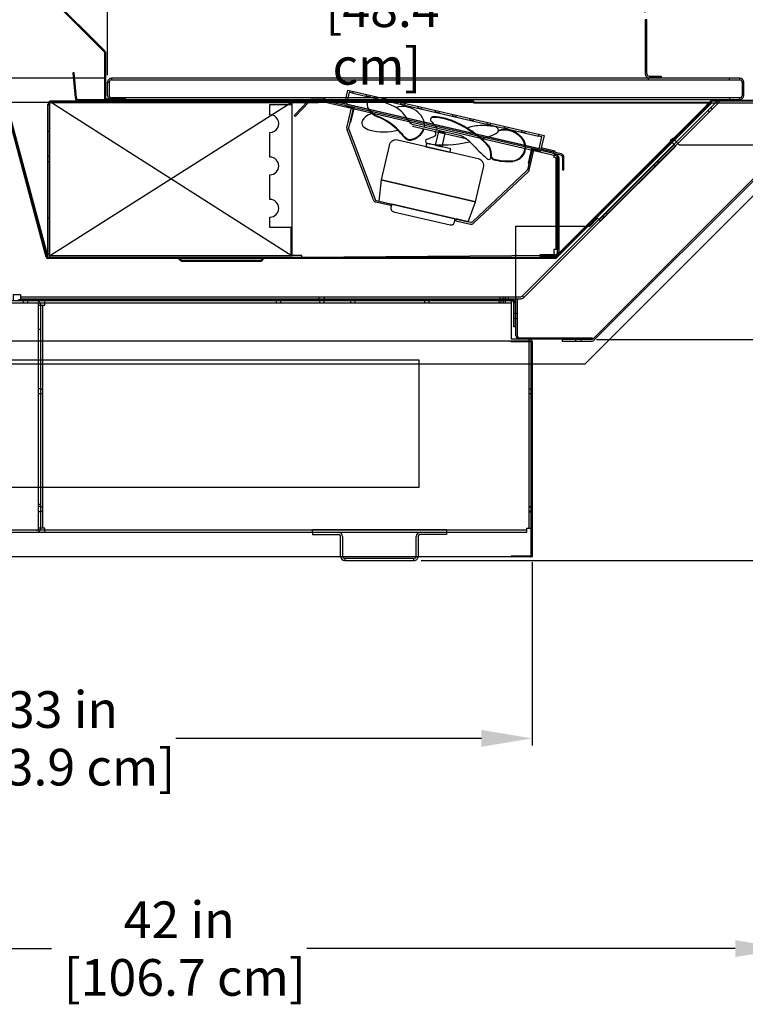
# Model space of a CAD drawing. Units: inches. Extents: x 29 to 144, y 34 to 203.
# Drawn here: x 88 to 114, y 120 to 155 of the extents above; entities that cross this region are included whole.
import ezdxf

# ---------------------------------------------------------------- set-up
doc = ezdxf.new("R2010")
doc.units = ezdxf.units.IN
doc.header["$LTSCALE"] = 6
doc.header["$MEASUREMENT"] = 0
doc.layers.add('DIMS-END', color=7, linetype='Continuous')
doc.layers.add('END VIEW', color=7, linetype='Continuous')
doc.styles.get("Standard").update_dxf_attribs({"font": 'arial.ttf'})
doc.dimstyles.get("Standard").update_dxf_attribs({"dimtxt": 1.3, "dimasz": 1.8, "dimexe": 0.25, "dimexo": 0.25, "dimgap": 0.09, "dimtad": 0, "dimtih": 1, "dimtoh": 1, "dimdec": 4, "dimzin": 0, "dimdsep": 46, "dimlunit": 5, "dimtxsty": 'Standard', "dimcen": 1, "dimadec": 0, "dimazin": 0, "dimtfac": 1, "dimtdec": 4, "dimtofl": 0, "dimtmove": 0, "dimatfit": 3, "dimfxl": 1, "dimfrac": 2, "dimtolj": 1, "dimtzin": 0, "dimarcsym": 0})

# ---------------------------------------------------------------- blocks, each defined once
blk = doc.blocks.new('*D8')
at = {"layer": 'DIMS-END', "color": 0, "lineweight": -2, "transparency": 16777216}
for p, q in [((108.741, 143.917), (122.409, 143.917)), ((122.159, 142.117), (122.159, 141.958)), ((122.159, 137.886), (122.159, 138.004)), ((102.524, 136.086), (122.409, 136.086))]:
    blk.add_line(p, q, dxfattribs=at)
at = {"layer": 'DIMS-END', "color": 0, "transparency": 16777216}
for points in [[(121.859, 142.117), (122.459, 142.117), (122.159, 143.917)], [(121.859, 137.886), (122.459, 137.886), (122.159, 136.086)]]:
    blk.add_solid(points, dxfattribs=at)
at = {"layer": 'DIMS-END', "color": 0, "transparency": 16777216, "insert": (122.159, 139.981), "char_height": 1.3, "width": 12.41156, "attachment_point": 5, "line_spacing_factor": 0.941778}
blk.add_mtext('\\A1;7 13/16 in\\P [19.9 cm]', dxfattribs=at)
blk = doc.blocks.new('*D9')
at = {"layer": 'DIMS-END', "color": 0, "lineweight": -2, "transparency": 16777216}
for p, q in [((115.561, 154.314), (130.788, 154.314)), ((130.538, 152.514), (130.538, 147.251)), ((130.538, 137.886), (130.538, 143.297)), ((102.524, 136.086), (130.788, 136.086))]:
    blk.add_line(p, q, dxfattribs=at)
at = {"layer": 'DIMS-END', "color": 0, "transparency": 16777216}
for points in [[(130.238, 152.514), (130.838, 152.514), (130.538, 154.314)], [(130.238, 137.886), (130.838, 137.886), (130.538, 136.086)]]:
    blk.add_solid(points, dxfattribs=at)
at = {"layer": 'DIMS-END', "color": 0, "transparency": 16777216, "insert": (130.538, 145.274), "char_height": 1.3, "width": 8.71555, "attachment_point": 5, "line_spacing_factor": 0.941778}
blk.add_mtext('\\A1;18 1/4 in\\P [46.3 cm]', dxfattribs=at)
blk = doc.blocks.new('*D10')
at = {"layer": 'DIMS-END', "color": 0, "lineweight": -2, "transparency": 16777216}
for p, q in [((106.46, 136.027), (106.46, 129.538)), ((73.448, 135.992), (73.448, 129.538)), ((75.248, 129.788), (85.808, 129.788)), ((104.66, 129.788), (93.844, 129.788))]:
    blk.add_line(p, q, dxfattribs=at)
at = {"layer": 'DIMS-END', "color": 0, "transparency": 16777216}
for points in [[(75.248, 130.088), (75.248, 129.488), (73.448, 129.788)], [(104.66, 130.088), (104.66, 129.488), (106.46, 129.788)]]:
    blk.add_solid(points, dxfattribs=at)
at = {"layer": 'DIMS-END', "color": 0, "transparency": 16777216, "insert": (89.826, 129.788), "char_height": 1.3, "width": 13.85138, "attachment_point": 5, "line_spacing_factor": 0.941778}
blk.add_mtext('\\A1;33 in\\P [83.9 cm]', dxfattribs=at)
blk = doc.blocks.new('*D11')
at = {"layer": 'DIMS-END', "color": 0, "lineweight": -2, "transparency": 16777216}
for p, q in [((115.448, 150.496), (115.448, 122.09)), ((73.448, 135.992), (73.448, 122.09)), ((75.248, 122.34), (89.436, 122.34)), ((113.648, 122.34), (98.482, 122.34))]:
    blk.add_line(p, q, dxfattribs=at)
at = {"layer": 'DIMS-END', "color": 0, "transparency": 16777216}
for points in [[(75.248, 122.64), (75.248, 122.04), (73.448, 122.34)], [(113.648, 122.64), (113.648, 122.04), (115.448, 122.34)]]:
    blk.add_solid(points, dxfattribs=at)
at = {"layer": 'DIMS-END', "color": 0, "transparency": 16777216, "insert": (93.959, 122.34), "char_height": 1.3, "width": 13.72883, "attachment_point": 5, "line_spacing_factor": 0.941778}
blk.add_mtext('\\A1;42 in\\P [106.7 cm]', dxfattribs=at)
blk = doc.blocks.new('*D12')
at = {"layer": 'DIMS-END', "color": 0, "lineweight": -2, "transparency": 16777216}
for p, q in [((80.204, 170.188), (65.074, 170.188)), ((65.324, 168.388), (65.324, 165.459)), ((65.324, 154.969), (65.324, 157.424)), ((91.31, 153.169), (65.074, 153.169))]:
    blk.add_line(p, q, dxfattribs=at)
at = {"layer": 'DIMS-END', "color": 0, "transparency": 16777216}
for points in [[(65.024, 168.388), (65.624, 168.388), (65.324, 170.188)], [(65.024, 154.969), (65.624, 154.969), (65.324, 153.169)]]:
    blk.add_solid(points, dxfattribs=at)
at = {"layer": 'DIMS-END', "color": 0, "transparency": 16777216, "insert": (65.324, 161.441), "char_height": 1.3, "width": 9.91627, "attachment_point": 5, "line_spacing_factor": 0.941778}
blk.add_mtext('\\A1;17 in\\P [43.2 cm]\\PINTERIOR HEIGHT', dxfattribs=at)
blk = doc.blocks.new('*D14')
at = {"layer": 'DIMS-END', "color": 0, "lineweight": -2, "transparency": 16777216}
for p, q in [((91.423, 153.282), (91.423, 156.902)), ((93.223, 156.652), (96.944, 156.652)), ((108.663, 156.652), (104.98, 156.652)), ((110.463, 155.492), (110.463, 156.902))]:
    blk.add_line(p, q, dxfattribs=at)
at = {"layer": 'DIMS-END', "color": 0, "transparency": 16777216}
for points in [[(93.223, 156.952), (93.223, 156.352), (91.423, 156.652)], [(108.663, 156.952), (108.663, 156.352), (110.463, 156.652)]]:
    blk.add_solid(points, dxfattribs=at)
at = {"layer": 'DIMS-END', "color": 0, "transparency": 16777216, "insert": (100.962, 156.652), "char_height": 1.3, "width": 7.7921, "attachment_point": 5, "line_spacing_factor": 0.941778}
blk.add_mtext('\\A1;19 1/16 in\\P [48.4 cm]', dxfattribs=at)
blk = doc.blocks.new('PT-6SC_SECTION VIEW_dwg_6 IN FAN-flat-2-flat-1-7205345-CASE _2_ X SEC PAGE _1_ C')
at = {"layer": 'END VIEW'}
for p, q in [((0.814, -0.15), (0.746, -0.065)), ((0.904, -0.279), (0.838, -0.303)), ((4.059, -1.072), (2.373, -0.68)), ((3.049, -0.395), (2.992, -0.434)), ((0.949, -3.339), (0.015, -0.857)), ((0.074, -0.835), (1.008, -3.317)), ((4.232, -1.173), (2.332, -0.733)), ((3.367, -0.973), (3.381, -0.914)), ((4.663, -1.884), (1.802, -1.22)), ((5.108, -1.802), (5.079, -1.89)), ((6.385, -2.3), (4.453, -4.117)), ((4.496, -4.162), (6.428, -2.346)), ((1.663, -3.754), (3.672, -4.221))]:
    blk.add_line(p, q, dxfattribs=at)
at = {"layer": 'END VIEW', "flags": 128}
for points in [[(0.154, -0.581), (0.274, -0.064), (0, 0), (-0.007, -0.03), (0.236, -0.087), (0.123, -0.574)], [(3.139, -1.402), (3.383, -1.459), (3.496, -0.972), (3.252, -0.915)], [(2.807, -1.453), (3.659, -1.651), (3.687, -1.529), (2.835, -1.332)], [(6.455, -2.044), (6.568, -1.557), (6.812, -1.613), (6.819, -1.583), (6.545, -1.519), (6.425, -2.037)], [(4.568, -3.402), (1.219, -2.625), (1.141, -3.377), (4.307, -4.111)]]:
    blk.add_lwpolyline(points, close=True, dxfattribs=at)
for points in [[(0.01, -0.785), (0.176, -0.073), (0.236, -0.087), (0.071, -0.799)], [(1.502, -1.407), (1.219, -2.625), (4.568, -3.402), (4.85, -2.184)], [(6.464, -2.283), (6.629, -1.571), (6.568, -1.557), (6.403, -2.269)], [(1.052, -3.356), (1.567, -3.476), (1.553, -3.536), (1.038, -3.417)], [(3.822, -4.127), (3.85, -4.005), (1.598, -3.483), (1.569, -3.604)], [(4.396, -4.132), (3.881, -4.013), (3.867, -4.073), (4.382, -4.193)]]:
    blk.add_lwpolyline(points, dxfattribs=at)
at = {"layer": 'END VIEW'}
for centre, radius, start, end in [((1.079, 0.049), 0.354, 173.4267, 216.8946), ((0.873, 0.072), 0.147, 83.7925, 173.4267), ((0.587, -2.142), 2.379, 59.7458, 82.7163), ((0.985, -0.769), 0.489, 107.552, 151.3202), ((1.375, 0.271), 0.724, 216.8946, 246.7325), ((1.375, 0.271), 0.701, 216.8946, 246.7325), ((1.988, -0.88), 0.848, 56.6429, 106.0991), ((1.171, -1.016), 1.115, 29.4996, 56.4915), ((2.074, -0.75), 0.692, 359.3784, 56.6429), ((0.702, -0.613), 0.165, 151.3202, 221.7268), ((0.282, -2.424), 2.184, 40.6915, 68.3201), ((0.282, -2.423), 2.206, 40.6236, 68.302), ((2.587, -0.215), 0.512, 209.4996, 245.2785), ((3.049, -0.498), 0.0802, 90.0042, 226.797), ((1.838, -1.787), 1.689, 36.2157, 46.797), ((3.049, -2.238), 1.843, 75.399, 90.0042), ((3.049, -2.238), 1.821, 75.399, 90.0042), ((2.488, -3.736), 3.416, 41.9826, 72.6281), ((2.488, -3.736), 3.439, 41.9826, 72.6281), ((0.132, -0.813), 0.125, 166.933, 200.623), ((0.132, -0.813), 0.0625, 166.933, 200.623), ((0.927, -0.412), 0.467, 221.7268, 256.9245), ((1.328, 1.302), 2.228, 256.861, 282.7126), ((2.559, -0.567), 0.757, 214.9097, 235.2292), ((2.559, -0.567), 0.734, 214.9097, 235.2292), ((2.15, -0.596), 0.616, 281.9844, 338.3221), ((2.15, -0.596), 0.638, 281.9844, 338.6279), ((3.077, -0.999), 0.0885, 311.627, 53.1736), ((3.164, -0.815), 0.0442, 246.8946, 36.2157), ((4.75, -2.028), 1.322, 88.6233, 111.2515), ((4.6, 0.172), 1.341, 276.9959, 303.9693), ((4.864, -2.517), 1.812, 76.5817, 92.6052), ((5.257, -0.868), 0.117, 322.2658, 76.5817), ((5.6, -1.601), 0.735, 45.2395, 108.3732), ((5.6, -1.601), 0.757, 45.2395, 107.3992), ((1.761, -1.471), 0.267, 145.1223, 164.9229), ((1.754, -1.474), 0.263, 121.1843, 143.8247), ((1.752, -1.481), 0.268, 107.9953, 119.9041), ((1.743, -1.448), 0.234, 98.0793, 108.4511), ((1.745, -1.481), 0.267, 77.6223, 97.4229), ((2.241, -1.025), 0.199, 235.2292, 281.9844), ((2.241, -1.025), 0.177, 235.2292, 281.9844), ((2.872, -1.26), 0.0802, 107.069, 243.8617), ((3.453, 2.16), 3.55, 259.9637, 284.6458), ((2.353, 0.431), 1.689, 287.069, 297.6503), ((3.516, -2.192), 1.245, 43.7132, 64.1171), ((10.562, 4.398), 8.403, 222.9892, 228.2027), ((5.837, -1.47), 0.481, 275.2232, 53.9219), ((5.837, -1.47), 0.503, 275.2232, 53.9219), ((1.711, -1.456), 0.215, 165.3295, 166.8899), ((4.602, -1.733), 0.511, 352.2051, 32.9788), ((4.602, -1.733), 0.533, 351.353, 33.3051), ((5.837, -1.47), 0.481, 275.2232, 343.4265), ((4.615, -2.093), 0.215, 75.3295, 76.8899), ((4.6, -2.144), 0.267, 55.1223, 74.9229), ((4.597, -2.137), 0.263, 31.1843, 53.8247), ((4.589, -2.135), 0.268, 17.9953, 29.9041), ((4.623, -2.126), 0.234, 8.0793, 18.4511), ((5.031, -1.823), 0.0817, 211.6731, 327.2504), ((5.003, -1.781), 0.13, 318.5013, 345.9008), ((5.241, -1.806), 0.115, 187.5434, 239.6596), ((5.241, -1.806), 0.0929, 189.7017, 239.6596), ((5.709, -0.067), 1.912, 254.0316, 275.2232), ((5.709, -0.067), 1.889, 254.0316, 275.2232), ((4.59, -2.127), 0.267, 347.6223, 7.4229), ((6.342, -2.255), 0.0625, 313.2429, 346.933), ((6.342, -2.255), 0.125, 313.2429, 346.933), ((1.066, -3.295), 0.125, 200.623, 256.933), ((1.066, -3.295), 0.0625, 200.623, 256.933), ((1.7, -3.633), 0.133, 167.6223, 187.4229), ((1.683, -3.634), 0.117, 188.0793, 198.4511), ((1.7, -3.629), 0.134, 197.9953, 209.9041), ((1.696, -3.628), 0.132, 211.1843, 233.8247), ((1.695, -3.625), 0.133, 235.1223, 254.9229), ((1.687, -3.65), 0.107, 255.3295, 256.8899), ((3.696, -4.094), 0.132, 301.1843, 323.8247), ((3.692, -4.095), 0.133, 325.1223, 344.9229), ((3.718, -4.103), 0.107, 345.3295, 346.8899), ((4.41, -4.071), 0.125, 256.933, 313.2429), ((4.41, -4.071), 0.0625, 256.933, 313.2429), ((3.701, -4.09), 0.133, 257.6223, 277.4229), ((3.701, -4.107), 0.117, 278.0793, 288.4511), ((3.697, -4.09), 0.134, 287.9953, 299.9041)]:
    blk.add_arc(centre, radius, start, end, dxfattribs=at)
blk = doc.blocks.new('PT-6SC_SECTION VIEW_dwg_6 IN FAN-flat-1-flat-1-7205346-CASE _2_ X SEC PAGE _1_ C')
at = {"layer": 'END VIEW'}
for p, q in [((0.814, -0.15), (0.746, -0.065)), ((0.904, -0.279), (0.838, -0.303)), ((4.059, -1.072), (2.373, -0.68)), ((3.049, -0.395), (2.992, -0.434)), ((0.949, -3.339), (0.015, -0.857)), ((0.074, -0.835), (1.008, -3.317)), ((4.232, -1.173), (2.332, -0.733)), ((3.367, -0.973), (3.381, -0.914)), ((4.663, -1.884), (1.802, -1.22)), ((5.108, -1.802), (5.079, -1.89)), ((6.385, -2.3), (4.453, -4.117)), ((4.496, -4.162), (6.428, -2.346)), ((1.663, -3.754), (3.672, -4.221))]:
    blk.add_line(p, q, dxfattribs=at)
at = {"layer": 'END VIEW', "flags": 128}
for points in [[(0.154, -0.581), (0.274, -0.064), (0, 0), (-0.007, -0.03), (0.236, -0.087), (0.123, -0.574)], [(3.139, -1.402), (3.383, -1.459), (3.496, -0.972), (3.252, -0.915)], [(2.807, -1.453), (3.659, -1.651), (3.687, -1.529), (2.835, -1.332)], [(6.455, -2.044), (6.568, -1.557), (6.812, -1.613), (6.819, -1.583), (6.545, -1.519), (6.425, -2.037)], [(4.568, -3.402), (1.219, -2.625), (1.141, -3.377), (4.307, -4.111)]]:
    blk.add_lwpolyline(points, close=True, dxfattribs=at)
for points in [[(0.01, -0.785), (0.176, -0.073), (0.236, -0.087), (0.071, -0.799)], [(1.502, -1.407), (1.219, -2.625), (4.568, -3.402), (4.85, -2.184)], [(6.464, -2.283), (6.629, -1.571), (6.568, -1.557), (6.403, -2.269)], [(1.052, -3.356), (1.567, -3.476), (1.553, -3.536), (1.038, -3.417)], [(3.822, -4.127), (3.85, -4.005), (1.598, -3.483), (1.569, -3.604)], [(4.396, -4.132), (3.881, -4.013), (3.867, -4.073), (4.382, -4.193)]]:
    blk.add_lwpolyline(points, dxfattribs=at)
at = {"layer": 'END VIEW'}
for centre, radius, start, end in [((1.079, 0.049), 0.354, 173.4267, 216.8946), ((0.873, 0.072), 0.147, 83.7925, 173.4267), ((0.587, -2.142), 2.379, 59.7458, 82.7163), ((0.985, -0.769), 0.489, 107.552, 151.3202), ((1.375, 0.271), 0.724, 216.8946, 246.7325), ((1.375, 0.271), 0.701, 216.8946, 246.7325), ((1.988, -0.88), 0.848, 56.6429, 106.0991), ((1.171, -1.016), 1.115, 29.4996, 56.4915), ((2.074, -0.75), 0.692, 359.3784, 56.6429), ((0.702, -0.613), 0.165, 151.3202, 221.7268), ((0.282, -2.424), 2.184, 40.6915, 68.3201), ((0.282, -2.423), 2.206, 40.6236, 68.302), ((2.587, -0.215), 0.512, 209.4996, 245.2785), ((3.049, -0.498), 0.0802, 90.0042, 226.797), ((1.838, -1.787), 1.689, 36.2157, 46.797), ((3.049, -2.238), 1.843, 75.399, 90.0042), ((3.049, -2.238), 1.821, 75.399, 90.0042), ((2.488, -3.736), 3.416, 41.9826, 72.6281), ((2.488, -3.736), 3.439, 41.9826, 72.6281), ((0.132, -0.813), 0.125, 166.933, 200.623), ((0.132, -0.813), 0.0625, 166.933, 200.623), ((0.927, -0.412), 0.467, 221.7268, 256.9245), ((1.328, 1.302), 2.228, 256.861, 282.7126), ((2.559, -0.567), 0.757, 214.9097, 235.2292), ((2.559, -0.567), 0.734, 214.9097, 235.2292), ((2.15, -0.596), 0.616, 281.9844, 338.3221), ((2.15, -0.596), 0.638, 281.9844, 338.6279), ((3.077, -0.999), 0.0885, 311.627, 53.1736), ((3.164, -0.815), 0.0442, 246.8946, 36.2157), ((4.75, -2.028), 1.322, 88.6233, 111.2515), ((4.6, 0.172), 1.341, 276.9959, 303.9693), ((4.864, -2.517), 1.812, 76.5817, 92.6052), ((5.257, -0.868), 0.117, 322.2658, 76.5817), ((5.6, -1.601), 0.735, 45.2395, 108.3732), ((5.6, -1.601), 0.757, 45.2395, 107.3992), ((1.761, -1.471), 0.267, 145.1223, 164.9229), ((1.754, -1.474), 0.263, 121.1843, 143.8247), ((1.752, -1.481), 0.268, 107.9953, 119.9041), ((1.743, -1.448), 0.234, 98.0793, 108.4511), ((1.745, -1.481), 0.267, 77.6223, 97.4229), ((2.241, -1.025), 0.199, 235.2292, 281.9844), ((2.241, -1.025), 0.177, 235.2292, 281.9844), ((2.872, -1.26), 0.0802, 107.069, 243.8617), ((3.453, 2.16), 3.55, 259.9637, 284.6458), ((2.353, 0.431), 1.689, 287.069, 297.6503), ((3.516, -2.192), 1.245, 43.7132, 64.1171), ((10.562, 4.398), 8.403, 222.9892, 228.2027), ((5.837, -1.47), 0.481, 275.2232, 53.9219), ((5.837, -1.47), 0.503, 275.2232, 53.9219), ((1.711, -1.456), 0.215, 165.3295, 166.8899), ((4.602, -1.733), 0.511, 352.2051, 32.9788), ((4.602, -1.733), 0.533, 351.353, 33.3051), ((5.837, -1.47), 0.481, 275.2232, 343.4265), ((4.615, -2.093), 0.215, 75.3295, 76.8899), ((4.6, -2.144), 0.267, 55.1223, 74.9229), ((4.597, -2.137), 0.263, 31.1843, 53.8247), ((4.589, -2.135), 0.268, 17.9953, 29.9041), ((4.623, -2.126), 0.234, 8.0793, 18.4511), ((5.031, -1.823), 0.0817, 211.6731, 327.2504), ((5.003, -1.781), 0.13, 318.5013, 345.9008), ((5.241, -1.806), 0.115, 187.5434, 239.6596), ((5.241, -1.806), 0.0929, 189.7017, 239.6596), ((5.709, -0.067), 1.912, 254.0316, 275.2232), ((5.709, -0.067), 1.889, 254.0316, 275.2232), ((4.59, -2.127), 0.267, 347.6223, 7.4229), ((6.342, -2.255), 0.0625, 313.2429, 346.933), ((6.342, -2.255), 0.125, 313.2429, 346.933), ((1.066, -3.295), 0.125, 200.623, 256.933), ((1.066, -3.295), 0.0625, 200.623, 256.933), ((1.7, -3.633), 0.133, 167.6223, 187.4229), ((1.683, -3.634), 0.117, 188.0793, 198.4511), ((1.7, -3.629), 0.134, 197.9953, 209.9041), ((1.696, -3.628), 0.132, 211.1843, 233.8247), ((1.695, -3.625), 0.133, 235.1223, 254.9229), ((1.687, -3.65), 0.107, 255.3295, 256.8899), ((3.696, -4.094), 0.132, 301.1843, 323.8247), ((3.692, -4.095), 0.133, 325.1223, 344.9229), ((3.718, -4.103), 0.107, 345.3295, 346.8899), ((4.41, -4.071), 0.125, 256.933, 313.2429), ((4.41, -4.071), 0.0625, 256.933, 313.2429), ((3.701, -4.09), 0.133, 257.6223, 277.4229), ((3.701, -4.107), 0.117, 278.0793, 288.4511), ((3.697, -4.09), 0.134, 287.9953, 299.9041)]:
    blk.add_arc(centre, radius, start, end, dxfattribs=at)

msp = doc.modelspace()

# ---------------------------------------------------------------- linework, layer by layer
at = {"layer": 'END VIEW'}
for p, q in [((88.96978, 156.44427), (91.30463, 154.10943)), ((88.99453, 156.46902), (91.32937, 154.13418)), ((110.4639, 155.06557), (110.5229, 155.06557)), ((110.5229, 154.67985), (110.4639, 154.67985)), ((91.31371, 154.08751), (91.31371, 152.47435)), ((91.34871, 154.08751), (91.34871, 152.47435)), ((110.5229, 153.80485), (110.4639, 153.80485)), ((110.5729, 153.11035), (110.5729, 153.16935)), ((110.71815, 153.18335), (110.71815, 153.24235)), ((110.90565, 153.18335), (110.90565, 153.24235)), ((113.4479, 153.11035), (113.4479, 153.16935)), ((91.5209, 152.44335), (91.5209, 152.40835)), ((91.6769, 152.40835), (91.6769, 152.36035)), ((91.8649, 152.40835), (91.8649, 152.36035)), ((91.9229, 152.47835), (91.9229, 152.41935)), ((99.06915, 152.42603), (98.61201, 152.41006)), ((107.48749, 150.4869), (99.1019, 152.42287)), ((100.10503, 152.6415), (106.68149, 151.12078)), ((113.44779, 152.47835), (113.44779, 152.41935)), ((89.3619, 146.87546), (97.92281, 152.31296)), ((91.7004, 152.36035), (91.7004, 152.31235)), ((91.8414, 152.36035), (91.8414, 152.31235)), ((98.61369, 152.36209), (99.07083, 152.37805)), ((112.57309, 152.10579), (112.54834, 152.13054)), ((112.55673, 152.07817), (112.57795, 152.05696)), ((112.70603, 152.23873), (112.68128, 152.26347)), ((112.73351, 152.25495), (112.75472, 152.23374)), ((112.7875, 152.13519), (112.83912, 152.08357)), ((113.07671, 152.28885), (113.07671, 152.36185)), ((112.67719, 152.02488), (112.72881, 151.97326)), ((89.3619, 151.27685), (89.3139, 151.27685)), ((97.17266, 150.37477), (97.17266, 151.24977)), ((108.61531, 143.94019), (115.36605, 150.69094)), ((108.82887, 148.15232), (111.49084, 150.81429)), ((89.3619, 150.40185), (89.3139, 150.40185)), ((106.71163, 150.5675), (106.72242, 150.61427)), ((106.75583, 150.60656), (106.74503, 150.55979)), ((108.65702, 143.89847), (115.40777, 150.64922)), ((89.3619, 150.21335), (89.3139, 150.21335)), ((110.75824, 150.10592), (110.80986, 150.05431)), ((110.89117, 150.23886), (110.94279, 150.18724)), ((110.9436, 150.16381), (110.89198, 150.21543)), ((97.17266, 148.87477), (97.17266, 149.74977)), ((108.93873, 148.28641), (108.99034, 148.23479)), ((109.01393, 148.23414), (108.96231, 148.28576)), ((109.07166, 148.41935), (109.12328, 148.36773)), ((109.12424, 148.34445), (109.07262, 148.39607)), ((89.3619, 148.21335), (89.3139, 148.21335)), ((89.3619, 146.94035), (89.3139, 146.94035)), ((107.28107, 146.81535), (89.3139, 146.81535)), ((93.97581, 146.74014), (93.96922, 146.75119)), ((94.00158, 146.7555), (93.99499, 146.76655)), ((94.06171, 146.72135), (96.83409, 146.72135)), ((94.06171, 146.69135), (96.83409, 146.69135)), ((94.2604, 146.81535), (94.2604, 146.78535)), ((94.4479, 146.72135), (94.4479, 146.69135)), ((96.4479, 146.72135), (96.4479, 146.69135)), ((96.6354, 146.81535), (96.6354, 146.78535)), ((96.89422, 146.7555), (96.9008, 146.76655)), ((96.91999, 146.74014), (96.92657, 146.75119)), ((88.3429, 145.43135), (106.05135, 145.43135)), ((98.9129, 145.35835), (98.9129, 145.43135)), ((99.1009, 145.35835), (99.1009, 145.43135)), ((105.3309, 145.35835), (105.3309, 145.43135)), ((105.4164, 145.43135), (105.4164, 145.35835)), ((105.5189, 145.35835), (105.5189, 145.43135)), ((105.6044, 145.43135), (105.6044, 145.35835)), ((73.6339, 145.21235), (105.7289, 145.21235)), ((88.4169, 145.33335), (88.4169, 145.28535)), ((88.4329, 145.28535), (88.4329, 145.21235)), ((88.5889, 145.28535), (88.5889, 145.21235)), ((88.6049, 145.33335), (88.6049, 145.28535)), ((89.0559, 137.23735), (89.0559, 145.13435)), ((89.1289, 137.23735), (89.1289, 145.13435)), ((97.3789, 145.33335), (97.3789, 145.28535)), ((97.3949, 145.28535), (97.3949, 145.21235)), ((97.5509, 145.28535), (97.5509, 145.21235)), ((97.5669, 145.33335), (97.5669, 145.28535)), ((98.1159, 145.33335), (98.1159, 145.28535)), ((98.2719, 145.33335), (98.2719, 145.28535)), ((98.9129, 145.33335), (98.9129, 145.28535)), ((98.9289, 145.28535), (98.9289, 145.21235)), ((99.0849, 145.28535), (99.0849, 145.21235)), ((99.1009, 145.33335), (99.1009, 145.28535)), ((100.00523, 145.33335), (100.00523, 145.28535)), ((100.02123, 145.28535), (100.02123, 145.21235)), ((100.17723, 145.28535), (100.17723, 145.21235)), ((100.19323, 145.33335), (100.19323, 145.28535)), ((100.9479, 145.28535), (100.9479, 145.33335)), ((102.63156, 145.33335), (102.63156, 145.28535)), ((102.64756, 145.28535), (102.64756, 145.21235)), ((102.80356, 145.28535), (102.80356, 145.21235)), ((102.81956, 145.33335), (102.81956, 145.28535)), ((103.9479, 145.28535), (103.9479, 145.33335)), ((105.2579, 145.33335), (105.2579, 145.28535)), ((105.2739, 145.28535), (105.2739, 145.21235)), ((105.3309, 145.33335), (105.3309, 145.28535)), ((105.3469, 145.28535), (105.3469, 145.21235)), ((105.4299, 145.28535), (105.4299, 145.21235)), ((105.4319, 145.33335), (105.4319, 145.28535)), ((105.4459, 145.33335), (105.4459, 145.28535)), ((105.5029, 145.28535), (105.5029, 145.21235)), ((105.5189, 145.33335), (105.5189, 145.28535)), ((105.5879, 145.33335), (105.5879, 145.28535)), ((105.9279, 145.35835), (105.9279, 144.05735)), ((105.8549, 144.83235), (105.8069, 144.83235)), ((105.8799, 144.84835), (105.9279, 144.84835)), ((105.8549, 144.67635), (105.8069, 144.67635)), ((105.8799, 144.66035), (105.9279, 144.66035)), ((88.9829, 144.28535), (89.0559, 144.28535)), ((106.3519, 137.23735), (106.3519, 143.93135)), ((106.4249, 143.80285), (106.4599, 143.80285)), ((107.9909, 143.91735), (107.9909, 143.85835)), ((108.0069, 143.97935), (108.0069, 143.93135)), ((108.1629, 143.97935), (108.1629, 143.93135)), ((108.1789, 143.91735), (108.1789, 143.85835)), ((106.4249, 142.86885), (106.4599, 142.86885)), ((106.4249, 142.36885), (106.4599, 142.36885)), ((89.0559, 142.17335), (88.9829, 142.17335)), ((89.0559, 141.98535), (88.9829, 141.98535)), ((89.0559, 142.15735), (89.1289, 142.15735)), ((89.0559, 142.00135), (89.1289, 142.00135)), ((106.4249, 142.15785), (106.3519, 142.15785)), ((106.3519, 142.00135), (106.4249, 142.00135)), ((106.4249, 142.24385), (106.4599, 142.24385)), ((106.4249, 142.17385), (106.4599, 142.17385)), ((106.4249, 141.98585), (106.4599, 141.98585)), ((106.4249, 141.74385), (106.4599, 141.74385)), ((106.4249, 141.61885), (106.4599, 141.61885)), ((106.4249, 141.11885), (106.4599, 141.11885)), ((106.4249, 140.99385), (106.4599, 140.99385)), ((106.4249, 140.49385), (106.4599, 140.49385)), ((106.4249, 140.36885), (106.4599, 140.36885)), ((106.4249, 139.86885), (106.4599, 139.86885)), ((106.4249, 139.74385), (106.4599, 139.74385)), ((106.4249, 139.24385), (106.4599, 139.24385)), ((106.4249, 139.11885), (106.4599, 139.11885)), ((106.4249, 138.61885), (106.4599, 138.61885)), ((106.4249, 138.49385), (106.4599, 138.49385)), ((88.9829, 138.08635), (89.0559, 138.08635)), ((89.0559, 138.00235), (88.9829, 138.00235)), ((89.0559, 137.81435), (88.9829, 137.81435)), ((89.0559, 137.98635), (89.1289, 137.98635)), ((89.0559, 137.83035), (89.1289, 137.83035)), ((106.4249, 137.98635), (106.3519, 137.98635)), ((106.4249, 137.97235), (106.3519, 137.97235)), ((106.4249, 137.83035), (106.3519, 137.83035)), ((106.3519, 137.81635), (106.4599, 137.81435)), ((106.4249, 138.00235), (106.4599, 138.00235)), ((106.4249, 137.99385), (106.4599, 137.99385)), ((106.4249, 137.86885), (106.4599, 137.86885)), ((106.2739, 137.15935), (73.6339, 137.15935)), ((106.4249, 137.36885), (106.4599, 137.36885)), ((106.4249, 137.24385), (106.4599, 137.24385)), ((99.6749, 136.23735), (99.6749, 136.93535)), ((99.7479, 136.93535), (99.7479, 136.23735)), ((102.3519, 136.23735), (102.3519, 136.93535)), ((102.4249, 136.93535), (102.4249, 136.23735)), ((106.4249, 136.74385), (106.4599, 136.74385)), ((106.4249, 136.27735), (106.4599, 136.27735))]:
    msp.add_line(p, q, dxfattribs=at)
at = {"layer": 'END VIEW', "flags": 128}
for points in [[(115.36327, 150.07797), (108.32865, 143.04335), (73.3829, 143.04335), (73.3829, 175.95834), (92.12013, 175.95834)], [(73.4479, 143.86885), (73.5139, 143.86885), (106.3939, 143.86885), (106.4599, 143.86885), (106.4599, 136.21135), (73.4479, 136.21135), (73.4479, 155.32535), (73.51806, 155.32535), (73.51806, 136.24243), (73.4479, 136.24243)], [(110.5229, 153.32035), (110.5229, 155.24235), (110.4639, 155.24235), (110.4639, 153.32035)], [(87.32388, 154.15271), (89.28376, 146.83832), (89.25478, 146.83056), (87.2949, 154.14494)], [(105.8799, 144.05735), (105.8799, 147.93135), (108.49759, 147.93135), (108.77371, 148.20747), (108.88049, 148.1007), (111.54246, 150.76267), (111.3473, 150.95783), (111.43569, 151.04622), (111.66756, 150.81435), (115.1979, 150.81435), (115.1979, 154.06435), (114.6019, 154.06435), (114.6019, 152.28735), (104.3949, 152.28735), (104.3949, 152.36035), (89.4399, 152.36035)], [(90.31965, 152.47955), (90.24256, 153.36073), (90.19474, 153.35654), (90.27184, 152.47537)], [(113.8104, 153.16935), (91.5599, 153.16935), (91.5599, 153.11035), (113.8109, 153.11035), (113.8109, 153.16935)], [(110.6009, 153.24235), (111.0229, 153.24235), (111.0229, 153.18335), (110.6009, 153.18335)], [(91.4229, 152.55635), (91.4229, 153.03235), (91.4819, 153.03235), (91.4819, 152.55635)], [(113.9479, 152.55635), (113.9479, 153.03235), (113.8889, 153.03235), (113.8889, 152.55635)], [(89.4399, 152.31235), (92.2709, 152.31235), (92.2709, 152.40835)], [(95.79174, 152.40817), (90.39736, 152.40817), (90.39736, 152.36035)], [(91.37971, 152.44335), (92.06371, 152.44335), (92.06371, 152.40835)], [(113.8109, 152.41935), (113.81079, 152.47835), (91.5599, 152.47835), (91.5599, 152.41935), (113.81079, 152.41935)], [(107.4767, 150.44014), (98.94695, 152.40938), (98.93616, 152.36261)], [(106.77969, 150.71318), (107.26683, 150.60053), (107.25275, 150.53964), (99.33664, 152.37014), (99.35072, 152.43103), (99.83786, 152.31839)], [(99.82378, 152.25749), (99.93643, 152.74464), (106.87825, 151.13943), (106.76561, 150.65228)], [(100.11911, 152.7024), (100.10503, 152.6415), (99.98324, 152.66967), (99.88468, 152.24341)], [(100.72804, 152.56159), (100.71396, 152.5007), (100.59217, 152.52886), (100.60625, 152.58975)], [(101.33697, 152.42078), (101.32289, 152.35989), (101.20111, 152.38805), (101.21519, 152.44894)], [(89.31371, 146.87676), (89.30556, 146.87676), (87.84829, 152.31535), (112.75007, 152.31535), (107.31148, 146.87676), (107.28107, 146.87676), (107.28107, 146.78535), (89.31371, 146.78535), (89.31371, 152.23435), (89.3619, 152.23435), (89.3619, 146.81535)], [(89.36836, 152.31296), (98.8944, 152.31296), (98.8944, 152.36096), (89.3619, 152.36096), (97.9564, 146.87546), (97.9564, 152.37546)], [(97.9564, 146.87546), (89.3619, 146.87546), (89.3619, 152.36096)], [(97.17266, 151.87477), (97.17266, 152.23924), (97.92281, 152.23924), (97.92281, 152.36018), (98.59996, 152.36018), (98.93102, 152.34035), (98.93616, 152.36261), (107.2892, 150.43416), (107.29999, 150.48093)], [(98.52426, 152.37007), (98.03479, 151.84518), (98.0699, 151.81245), (98.55936, 152.33733)], [(101.9459, 152.27997), (101.93182, 152.21908), (101.81004, 152.24724), (101.82412, 152.30814)], [(102.55484, 152.13917), (102.54076, 152.07827), (102.41897, 152.10643), (102.43305, 152.16733)], [(113.02155, 152.266), (106.15813, 145.40257), (106.10651, 145.45419), (112.96993, 152.31762)], [(112.79382, 152.37602), (112.44935, 152.03154), (112.47409, 152.00679), (112.81857, 152.35127)], [(114.3929, 152.36035), (112.84049, 152.36035), (112.84049, 152.39535), (114.3929, 152.39535)], [(103.16377, 151.99836), (103.14969, 151.93746), (103.0279, 151.96563), (103.04198, 152.02652)], [(103.7727, 151.85755), (103.75862, 151.79666), (103.63683, 151.82482), (103.65091, 151.88571)], [(104.38163, 151.71674), (104.36755, 151.65585), (104.24576, 151.68401), (104.25985, 151.7449)], [(104.99056, 151.57593), (104.97648, 151.51504), (104.8547, 151.5432), (104.86878, 151.6041)], [(105.5995, 151.43513), (105.58542, 151.37423), (105.46363, 151.40239), (105.47771, 151.46329)], [(106.20843, 151.29432), (106.19435, 151.23342), (106.07256, 151.26159), (106.08664, 151.32248)], [(106.70471, 150.66636), (106.80328, 151.09262), (106.68149, 151.12078), (106.69557, 151.18167)], [(107.30506, 147.10843), (107.30506, 150.35094), (107.35306, 150.35094), (107.35306, 147.10843), (107.22706, 147.10843), (107.22706, 146.8898), (98.29748, 146.81535), (98.29748, 146.88833), (97.92248, 146.88522), (97.92248, 147.88525), (97.17266, 147.88525), (97.17266, 148.24977)], [(107.30506, 150.35094), (107.22706, 150.36845), (107.2554, 150.49122)], [(107.39765, 150.35816), (107.39765, 146.99116), (107.34965, 146.99116), (107.34965, 150.35816)], [(107.53715, 150.36413), (107.53715, 149.92618), (107.58515, 149.92618), (107.58515, 150.36413)], [(110.78167, 150.10512), (110.83326, 150.05347), (110.78164, 150.10509)], [(107.27165, 146.91316), (106.72446, 146.91316), (106.72446, 146.86516), (107.27165, 146.86516)], [(88.0929, 145.28535), (88.0929, 145.50935), (88.3429, 145.50935), (88.3429, 145.35835), (106.05135, 145.35835)], [(105.7289, 143.93135), (105.7289, 145.28535), (73.6339, 145.28535), (73.6339, 145.13435), (73.4829, 145.13435)], [(88.2809, 145.28535), (88.2809, 145.33335), (105.7289, 145.33335)], [(89.2069, 137.08635), (89.2069, 137.23735), (88.9829, 137.23735), (88.9829, 145.13435), (89.2069, 145.13435), (89.2069, 145.28535)], [(105.8549, 145.20735), (105.8549, 144.35835), (105.8069, 144.35835), (105.8069, 145.20735)], [(106.3939, 143.83385), (105.7099, 143.83385), (105.7099, 143.86885)], [(106.0059, 143.97935), (108.5849, 143.97935), (108.5849, 143.93135), (105.7289, 143.93135)], [(106.4249, 136.21135), (106.4249, 143.86885), (106.4249, 143.93135)], [(108.56015, 143.91735), (107.5209, 143.91735), (107.5209, 143.85835), (108.56015, 143.85835)], [(73.4829, 137.23735), (73.6339, 137.23735), (73.6339, 137.08635), (106.2739, 137.08635), (106.2739, 137.23735), (106.4249, 137.23735)], [(98.6749, 137.08635), (98.6749, 137.01335), (99.5969, 137.01335)], [(98.67868, 137.08635), (98.67868, 137.18935), (103.42868, 137.18935), (103.42868, 137.08635)], [(103.4249, 137.08635), (103.4249, 137.01335), (102.5029, 137.01335)], [(106.3939, 136.24635), (105.7099, 136.24635), (105.7099, 136.21135)]]:
    msp.add_lwpolyline(points, dxfattribs=at)
for points in [[(107.30299, 146.82443), (107.3242, 146.80321), (112.81483, 152.29384), (112.79361, 152.31505)], [(102.4599, 143.18535), (76.4599, 143.18535), (76.4599, 138.68635), (102.4599, 138.68635)], [(99.8259, 136.08635), (102.2739, 136.08635), (102.2739, 136.15935), (99.8259, 136.15935)]]:
    msp.add_lwpolyline(points, close=True, dxfattribs=at)
at = {"layer": 'END VIEW'}
for centre, radius, start, end in [((91.28271, 154.08751), 0.031, 0, 45), ((91.28271, 154.08751), 0.066, 0, 45), ((91.5599, 153.03235), 0.137, 90.000245, 179.999755), ((91.5599, 153.03235), 0.078, 90.00025, 179.99975), ((110.6009, 153.32035), 0.137, 180, 270), ((110.6009, 153.32035), 0.078, 180, 270), ((113.8109, 153.03235), 0.137, 0.000245, 89.999755), ((113.8109, 153.03235), 0.078, 0.00025, 89.99975), ((90.39736, 152.48635), 0.126, 185, 270), ((90.39736, 152.48635), 0.078, 185, 270), ((91.37971, 152.47435), 0.066, 180, 270), ((91.37971, 152.47435), 0.031, 180, 270), ((91.5599, 152.55635), 0.137, 180, 270), ((91.56001, 152.55635), 0.078, 180, 270), ((98.61641, 152.28414), 0.126, 92, 137), ((99.07355, 152.3001), 0.126, 77, 92), ((113.8109, 152.55635), 0.137, 270, 0), ((113.8109, 152.55635), 0.078, 270, 0), ((89.4399, 152.23435), 0.126, 90, 180), ((89.4399, 152.23435), 0.078, 90, 180), ((98.61641, 152.28414), 0.078, 92, 137), ((99.07355, 152.3001), 0.078, 77, 92), ((112.84049, 152.32935), 0.066, 90, 135), ((112.84049, 152.32935), 0.031, 90, 135), ((113.07671, 152.21085), 0.151, 90, 135), ((113.07671, 152.21085), 0.078, 90, 135), ((97.17276, 151.56227), 0.3125, 269.982005, 90.017995), ((97.17266, 150.06227), 0.3125, 270, 90), ((107.27165, 150.35816), 0.078, 0, 77), ((107.27165, 150.35816), 0.126, 0, 77), ((107.45915, 150.36413), 0.078, 0, 77), ((107.45915, 150.36413), 0.126, 0, 77), ((97.17256, 148.56227), 0.3125, 270.017995, 89.982005), ((89.31371, 146.84635), 0.061, 195, 270), ((89.31371, 146.84635), 0.031, 195, 270), ((107.27165, 146.99116), 0.126, 270, 0), ((107.27165, 146.99116), 0.078, 270, 0), ((107.28107, 146.84635), 0.031, 270, 315), ((93.9091, 146.71535), 0.1, 30.8, 90), ((93.9091, 146.71535), 0.07, 30.8, 90), ((94.06171, 146.79135), 0.1, 210.8, 270), ((94.06171, 146.79135), 0.07, 210.8, 270), ((96.83409, 146.79135), 0.07, 270, 329.2), ((96.83409, 146.79135), 0.1, 270, 329.2), ((96.9867, 146.71535), 0.1, 90, 149.2), ((96.9867, 146.71535), 0.07, 90, 149.2), ((107.28107, 146.84635), 0.061, 270, 315), ((106.05135, 145.50935), 0.078, 270, 315), ((88.9049, 145.13435), 0.151, 0, 90), ((88.9049, 145.13435), 0.078, 0, 90), ((105.7289, 145.20735), 0.126, 0, 90), ((105.7289, 145.20735), 0.078, 0, 90), ((106.05135, 145.50935), 0.151, 270, 315), ((106.0059, 144.05735), 0.126, 180, 270), ((106.0059, 144.05735), 0.078, 180, 270), ((106.3939, 143.80285), 0.066, 0, 90), ((106.3939, 143.80285), 0.031, 0, 90), ((108.56015, 143.99535), 0.078, 270, 315), ((108.56015, 143.99535), 0.137, 270, 315), ((88.9049, 137.23735), 0.078, 270, 0), ((88.9049, 137.23735), 0.151, 270, 0), ((99.5969, 136.93535), 0.151, 0, 90), ((102.5029, 136.93535), 0.151, 90, 180), ((99.5969, 136.93535), 0.078, 0, 90), ((102.5029, 136.93535), 0.078, 90, 180), ((99.8259, 136.23735), 0.151, 180, 269.863122), ((99.8259, 136.23735), 0.078, 180, 269.863122), ((102.2739, 136.23735), 0.151, 270, 0.103974), ((102.2739, 136.23735), 0.078, 270, 0.103974), ((106.3939, 136.27735), 0.066, 270, 0), ((106.3939, 136.27735), 0.031, 270, 0)]:
    msp.add_arc(centre, radius, start, end, dxfattribs=at)

# ---------------------------------------------------------------- block references
for name in ['PT-6SC_SECTION VIEW_dwg_6 IN FAN-flat-2-flat-1-7205345-CASE _2_ X SEC PAGE _1_ C', 'PT-6SC_SECTION VIEW_dwg_6 IN FAN-flat-1-flat-1-7205346-CASE _2_ X SEC PAGE _1_ C']:
    msp.add_blockref(name, (99.88754, 152.19642))

# ---------------------------------------------------------------- dimensions: what is measured, and where the dimension line sits
at = {"layer": 'DIMS-END'}
dim = msp.add_linear_dim(base=(65.32364, 153.16935), p1=(80.4539, 170.18835), p2=(91.5599, 153.16935), angle=90, text='<>\\PINTERIOR HEIGHT', dimstyle='Standard', override={"dimpost": ' in\\X'}, dxfattribs=at)
dim.commit()
dim.dimension.update_dxf_attribs({"geometry": '*D12', "text_midpoint": (65.32364, 161.44147), "dimtype": 160})
for base, p1, p2, picture, middle in [((110.46292, 156.65218), (91.4229, 153.03235), (110.46292, 155.24235), '*D14', (100.96203, 156.65218)), ((115.4479, 122.33951), (73.4479, 136.24243), (115.4479, 150.74617), '*D11', (93.95934, 122.33951)), ((106.4599, 129.7879), (73.4479, 136.24243), (106.4599, 136.27735), '*D10', (89.82603, 129.7879))]:
    dim = msp.add_linear_dim(base=base, p1=p1, p2=p2, dimstyle='Standard', override={"dimpost": ' in\\X'}, dxfattribs=at)
    dim.commit()
    dim.dimension.update_dxf_attribs({"geometry": picture, "text_midpoint": middle, "dimtype": 160})
for base, p2, picture, middle in [((130.53751, 154.31435), (115.3109, 154.31435), '*D9', (130.53751, 145.27399)), ((122.1591, 143.91735), (108.49139, 143.91735), '*D8', (122.1591, 139.98091))]:
    dim = msp.add_linear_dim(base=base, p1=(102.2739, 136.08635), p2=p2, angle=90, dimstyle='Standard', override={"dimpost": ' in\\X'}, dxfattribs=at)
    dim.commit()
    dim.dimension.update_dxf_attribs({"geometry": picture, "text_midpoint": middle, "dimtype": 160})

doc.saveas('drawing.dxf')
